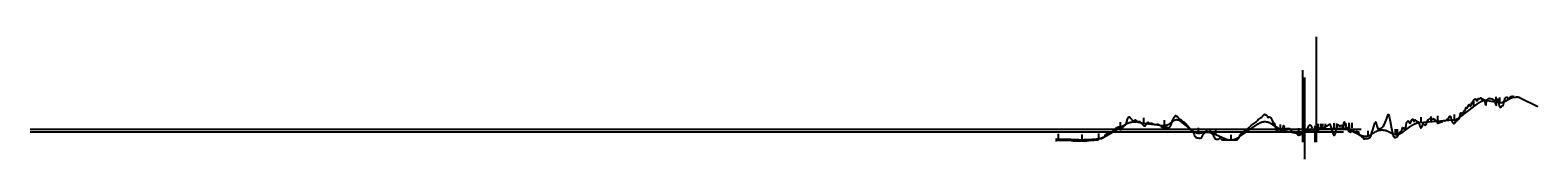
# Model space of a CAD drawing. Units: metres. Extents: x 0 to 29405, y -330 to 2057.
import ezdxf

# ---------------------------------------------------------------- set-up
doc = ezdxf.new("R2010")
doc.units = ezdxf.units.M
doc.layers.get('0').update_dxf_attribs({"linetype": 'CONTINUOUS'})
for name, color, linetype in [('ALC1_Flecha', 2, 'CONTINUOUS'), ('CENTERLINE', 7, 'CONTINUOUS'), ('ORIG_0', 7, 'CONTINUOUS'), ('TIPO', 2, 'CONTINUOUS')]:
    doc.layers.add(name, color=color, linetype=linetype)
doc.styles.add('ROMANS', font='romans.shx', dxfattribs={"width": 0.85})
doc.dimstyles.new('ISO-25', dxfattribs={"dimtxt": 2.5, "dimasz": 2.5, "dimexe": 1.25, "dimexo": 0.625, "dimtad": 1, "dimtxsty": 'Standard', "dimcen": 2.5, "dimadec": 0, "dimazin": 0, "dimtfac": 1, "dimtmove": 0, "dimatfit": 3, "dimfxl": 1, "dimarcsym": 0})

msp = doc.modelspace()

# ---------------------------------------------------------------- linework, layer by layer
for p, q in [((25085, 0), (25085, 2057)), ((24860, -330), (24860, 1265))]:
    msp.add_line(p, q)
at = {"color": 4}
for p, q in [((24820, 0), (24820, 1407)), ((25060, 0), (25060, 322)), ((25070, 0), (25070, 322))]:
    msp.add_line(p, q, dxfattribs=at)
at = {"color": 1}
msp.add_line((25085, 59), (25085, 962), dxfattribs=at)
at = {"color": 3}
for p, q in [((28662, 775), (28662, 776)), ((0, 256), (25956, 256)), ((0, 201), (25617, 201))]:
    msp.add_line(p, q, dxfattribs=at)
at = {"color": 5, "const_width": 10, "flags": 128}
msp.add_lwpolyline([(25000, 247), (25000, 274)], dxfattribs=at)
at = {"layer": 'CENTERLINE', "color": 6}
for points in [[(27745, 435), (27755, 436), (27755, 436), (27760, 436), (27765, 437), (27770, 437), (27775, 438), (27780, 439), (27785, 440), (27790, 442), (27795, 443), (27800, 445), (27805, 446), (27810, 448), (27815, 450), (27820, 452), (27825, 455), (27830, 457), (27835, 460), (27840, 462), (27845, 465), (27850, 468), (27855, 471), (27860, 474), (27865, 478), (27870, 481), (27875, 485), (27875, 485), (28255, 770), (28255, 770), (28260, 774), (28265, 777), (28270, 781), (28275, 784), (28280, 787), (28285, 790), (28290, 793), (28295, 796), (28300, 798), (28305, 800), (28310, 803), (28315, 805), (28320, 807), (28325, 809), (28330, 810), (28335, 812), (28340, 813), (28345, 814), (28350, 816), (28355, 817), (28360, 817), (28365, 818), (28370, 819), (28375, 819), (28380, 819), (28385, 819), (28390, 819), (28395, 819), (28400, 819), (28405, 818), (28410, 818), (28415, 817), (28415, 817), (28655, 777), (28655, 777), (28660, 776), (28665, 775), (28670, 775), (28675, 775), (28680, 775), (28685, 775), (28690, 775), (28695, 776), (28700, 776), (28705, 777), (28710, 778), (28715, 780), (28720, 781), (28725, 783), (28730, 784), (28735, 786), (28740, 788), (28745, 791), (28750, 793), (28755, 796), (28755, 796), (28868, 858), (28868, 858), (28870, 859), (28872, 860), (28874, 861), (28876, 862), (28878, 863), (28880, 864), (28882, 865), (28884, 866), (28886, 866), (28888, 867), (28890, 868), (28892, 869), (28894, 869), (28896, 870), (28898, 870), (28900, 871), (28902, 871), (28904, 872), (28906, 872), (28908, 872), (28908, 872), (28977, 883), (28977, 883), (28979, 883), (28981, 884), (28983, 884), (28985, 884), (28987, 884), (28989, 884), (28991, 885), (28993, 885), (28995, 885), (28997, 885), (28999, 885), (29001, 885), (29003, 884), (29005, 884), (29007, 884), (29009, 884), (29011, 884), (29013, 884), (29015, 883), (29017, 883), (29019, 883), (29021, 882), (29023, 882), (29025, 881), (29027, 881), (29029, 880), (29031, 880), (29033, 879), (29035, 879), (29037, 878), (29039, 877), (29041, 877), (29043, 876), (29045, 875), (29047, 874), (29049, 873), (29051, 873), (29053, 872), (29055, 871), (29057, 870), (29057, 870), (29405, 698)], [(25085, 256), (25565, 277), (25565, 277), (25570, 277), (25575, 277), (25580, 277), (25585, 277), (25590, 277), (25595, 276), (25600, 276), (25605, 276), (25610, 275), (25615, 275), (25620, 274), (25625, 274), (25630, 273), (25635, 272), (25640, 271), (25645, 270), (25650, 269), (25655, 268), (25660, 267), (25665, 265), (25670, 264), (25675, 262), (25680, 261), (25685, 259), (25690, 258), (25695, 256), (25700, 254), (25705, 252), (25710, 250), (25715, 248), (25720, 246), (25725, 244), (25725, 244), (25965, 134), (25965, 134), (25970, 132), (25975, 130), (25980, 128), (25985, 127), (25990, 125), (25995, 123), (26000, 122), (26005, 121), (26010, 120), (26015, 119), (26020, 118), (26025, 118), (26030, 117), (26035, 117), (26040, 117), (26045, 117), (26050, 117), (26055, 117), (26060, 117), (26065, 118), (26070, 119), (26075, 119), (26080, 120), (26085, 121), (26090, 123), (26095, 124), (26100, 126), (26105, 127), (26110, 129), (26115, 131), (26120, 133), (26125, 136), (26130, 138), (26135, 141), (26140, 143), (26145, 146), (26150, 149), (26155, 152), (26160, 156), (26165, 159), (26165, 159), (26195, 180), (26195, 180), (26200, 183), (26205, 187), (26210, 190), (26215, 193), (26220, 196), (26225, 199), (26230, 202), (26235, 205), (26240, 207), (26245, 210), (26250, 212), (26255, 215), (26260, 217), (26265, 219), (26270, 221), (26275, 223), (26280, 225), (26285, 227), (26290, 228), (26295, 230), (26300, 231), (26305, 232), (26310, 234), (26315, 235), (26320, 236), (26325, 237), (26330, 238), (26335, 238), (26340, 239), (26345, 239), (26350, 240), (26355, 240), (26360, 240), (26365, 240), (26370, 240), (26375, 240), (26380, 240), (26385, 240), (26390, 239), (26395, 239), (26400, 238), (26405, 238), (26410, 237), (26415, 236), (26420, 235), (26425, 234), (26430, 233), (26435, 231), (26440, 230), (26445, 228), (26450, 227), (26455, 225), (26460, 223), (26465, 221), (26470, 219), (26475, 217), (26480, 215), (26485, 213), (26490, 210), (26495, 208), (26495, 208), (26555, 177), (26555, 177), (26560, 174), (26565, 172), (26570, 170), (26575, 168), (26580, 166), (26585, 164), (26590, 162), (26595, 161), (26600, 159), (26605, 158), (26610, 157), (26615, 156), (26620, 155), (26625, 155), (26630, 154), (26635, 154), (26640, 154), (26645, 154), (26650, 154), (26655, 154), (26660, 155), (26665, 155), (26670, 156), (26675, 157), (26680, 158), (26685, 159), (26690, 160), (26695, 161), (26700, 163), (26705, 165), (26710, 166), (26715, 168), (26720, 171), (26725, 173), (26730, 175), (26735, 178), (26740, 181), (26745, 183), (26750, 186), (26755, 190), (26760, 193), (26765, 196), (26770, 200), (26775, 204), (26775, 204), (26905, 302), (26905, 302), (26910, 306), (26915, 310), (26920, 313), (26925, 317), (26930, 320), (26935, 324), (26940, 327), (26945, 330), (26950, 333), (26955, 336), (26960, 339), (26965, 342), (26970, 345), (26975, 347), (26980, 350), (26985, 352), (26990, 355), (26995, 357), (27000, 359), (27005, 361), (27010, 363), (27015, 365), (27020, 367), (27025, 369), (27030, 371), (27035, 372), (27040, 374), (27045, 375), (27050, 377), (27055, 378), (27060, 379), (27065, 380), (27070, 381), (27075, 382), (27080, 383), (27085, 384), (27090, 384), (27095, 385), (27100, 386), (27105, 386), (27105, 386), (27745, 435), (27755, 436), (27755, 436), (27760, 436), (27765, 437), (27770, 437), (27775, 438), (27780, 439), (27785, 440), (27790, 442), (27795, 443), (27800, 445), (27805, 446), (27810, 448), (27815, 450), (27820, 452), (27825, 455), (27830, 457), (27835, 460), (27840, 462), (27845, 465), (27850, 468), (27855, 471), (27860, 474), (27865, 478), (27870, 481), (27875, 485), (27875, 485), (28255, 770), (28255, 770), (28260, 774), (28265, 777), (28270, 781), (28275, 784), (28280, 787), (28285, 790), (28290, 793), (28295, 796), (28300, 798), (28305, 800), (28310, 803), (28315, 805), (28320, 807), (28325, 809), (28330, 810), (28335, 812), (28340, 813), (28345, 814), (28350, 816), (28355, 817), (28360, 817), (28365, 818), (28370, 819), (28375, 819), (28380, 819), (28385, 819), (28390, 819), (28395, 819), (28400, 819), (28405, 818), (28410, 818), (28415, 817), (28415, 817), (28655, 777), (28655, 777), (28660, 776), (28665, 775), (28670, 775), (28675, 775), (28680, 775), (28685, 775), (28690, 775), (28695, 776), (28700, 776), (28705, 777), (28710, 778), (28715, 780), (28720, 781), (28725, 783), (28730, 784), (28735, 786), (28740, 788), (28745, 791), (28750, 793), (28755, 796), (28755, 796), (28838, 842)]]:
    msp.add_lwpolyline(points, dxfattribs=at)
at = {"layer": 'CENTERLINE', "color": 150}
msp.add_lwpolyline([(20000, 63), (20140, 62), (20140, 62), (20145, 62), (20150, 62), (20155, 62), (20160, 62), (20165, 62), (20170, 62), (20175, 62), (20180, 62), (20185, 62), (20190, 62), (20195, 62), (20200, 62), (20205, 62), (20210, 61), (20215, 61), (20220, 61), (20225, 61), (20230, 61), (20235, 61), (20240, 61), (20245, 60), (20250, 60), (20255, 60), (20260, 60), (20265, 60), (20270, 59), (20275, 59), (20280, 59), (20285, 59), (20290, 59), (20295, 58), (20300, 58), (20300, 58), (20430, 52), (20430, 52), (20435, 51), (20440, 51), (20445, 51), (20450, 51), (20455, 50), (20460, 50), (20465, 50), (20470, 50), (20475, 50), (20480, 50), (20485, 50), (20490, 50), (20495, 50), (20500, 50), (20505, 50), (20510, 50), (20515, 50), (20520, 50), (20525, 50), (20530, 50), (20535, 50), (20540, 50), (20545, 50), (20550, 50), (20555, 50), (20560, 51), (20565, 51), (20570, 51), (20575, 51), (20580, 51), (20585, 52), (20590, 52), (20595, 52), (20600, 53), (20605, 53), (20610, 53), (20610, 53), (20800, 66), (20800, 66), (20805, 67), (20810, 67), (20815, 67), (20820, 68), (20825, 69), (20830, 69), (20835, 70), (20840, 71), (20845, 72), (20850, 73), (20855, 74), (20860, 75), (20865, 76), (20870, 77), (20875, 79), (20880, 80), (20885, 82), (20890, 83), (20895, 85), (20900, 86), (20905, 88), (20910, 90), (20915, 92), (20920, 93), (20925, 95), (20930, 98), (20935, 100), (20940, 102), (20945, 104), (20950, 106), (20955, 109), (20960, 111), (20965, 114), (20970, 116), (20975, 119), (20980, 122), (20985, 124), (20990, 127), (20995, 130), (21000, 133), (21000, 133), (21360, 349), (21360, 349), (21365, 352), (21370, 355), (21375, 358), (21380, 360), (21385, 363), (21390, 365), (21395, 368), (21400, 370), (21405, 372), (21410, 374), (21415, 376), (21420, 378), (21425, 380), (21430, 382), (21435, 384), (21440, 385), (21445, 387), (21450, 388), (21455, 389), (21460, 391), (21465, 392), (21470, 393), (21475, 394), (21480, 395), (21485, 395), (21490, 396), (21495, 397), (21500, 397), (21505, 397), (21510, 398), (21515, 398), (21520, 398), (21525, 398), (21530, 398), (21535, 398), (21540, 398), (21545, 397), (21550, 397), (21555, 396), (21560, 396), (21560, 396), (21810, 363), (22100, 330), (22100, 330), (22105, 329), (22110, 329), (22115, 329), (22120, 329), (22125, 329), (22130, 329), (22135, 330), (22140, 331), (22145, 331), (22150, 332), (22155, 333), (22160, 335), (22165, 336), (22170, 338), (22175, 339), (22180, 341), (22185, 343), (22190, 345), (22195, 348), (22200, 350), (22205, 353), (22210, 356), (22215, 359), (22220, 362), (22225, 365), (22230, 369), (22235, 372), (22240, 376), (22240, 376), (22290, 415), (22290, 415), (22295, 419), (22300, 422), (22305, 425), (22310, 428), (22315, 431), (22320, 433), (22325, 435), (22330, 437), (22335, 438), (22340, 440), (22345, 441), (22350, 441), (22355, 442), (22360, 442), (22365, 442), (22370, 441), (22375, 440), (22380, 439), (22385, 438), (22390, 436), (22395, 435), (22400, 433), (22405, 430), (22410, 427), (22415, 424), (22420, 421), (22425, 418), (22430, 414), (22430, 414), (22670, 225), (22670, 225), (22675, 221), (22680, 217), (22685, 214), (22690, 211), (22695, 207), (22700, 204), (22705, 202), (22710, 199), (22715, 196), (22720, 194), (22725, 192), (22730, 190), (22735, 188), (22740, 186), (22745, 185), (22750, 183), (22755, 182), (22760, 181), (22765, 180), (22770, 179), (22775, 179), (22780, 179), (22785, 178), (22790, 178), (22795, 178), (22800, 179), (22805, 179), (22810, 180), (22810, 180), (22920, 195), (22920, 195), (22925, 196), (22930, 197), (22935, 197), (22940, 197), (22945, 198), (22950, 198), (22955, 198), (22960, 198), (22965, 198), (22970, 198), (22975, 198), (22980, 197), (22985, 197), (22990, 196), (22995, 196), (23000, 195), (23005, 194), (23010, 193), (23015, 192), (23020, 191), (23025, 190), (23030, 189), (23035, 187), (23040, 186), (23045, 184), (23050, 183), (23055, 181), (23060, 179), (23065, 177), (23070, 175), (23075, 173), (23080, 171), (23080, 171), (23300, 72), (23300, 72), (23305, 70), (23310, 68), (23315, 66), (23320, 64), (23325, 62), (23330, 60), (23335, 59), (23340, 57), (23345, 56), (23350, 55), (23355, 53), (23360, 52), (23365, 51), (23370, 50), (23375, 50), (23380, 49), (23385, 48), (23390, 48), (23395, 48), (23400, 47), (23405, 47), (23410, 47), (23415, 47), (23420, 47), (23425, 47), (23430, 48), (23435, 48), (23440, 49), (23445, 49), (23450, 50), (23455, 51), (23460, 52), (23465, 53), (23470, 54), (23475, 55), (23480, 57), (23485, 58), (23490, 60), (23495, 61), (23500, 63), (23505, 65), (23510, 67), (23515, 69), (23520, 71), (23525, 74), (23530, 76), (23535, 78), (23540, 81), (23545, 84), (23550, 86), (23555, 89), (23560, 92), (23565, 95), (23570, 98), (23575, 102), (23580, 105), (23580, 105), (23950, 359), (23950, 359), (23955, 362), (23960, 365), (23965, 369), (23970, 372), (23975, 374), (23980, 377), (23985, 380), (23990, 382), (23995, 384), (24000, 387), (24005, 389), (24010, 391), (24015, 392), (24020, 394), (24025, 396), (24030, 397), (24035, 398), (24040, 399), (24045, 400), (24050, 401), (24055, 402), (24060, 403), (24065, 403), (24070, 403), (24075, 404), (24080, 404), (24085, 404), (24090, 404), (24095, 403), (24100, 403), (24105, 402), (24110, 402), (24115, 401), (24120, 400), (24125, 399), (24130, 398), (24135, 396), (24140, 395), (24145, 393), (24150, 391), (24155, 390), (24160, 388), (24165, 385), (24170, 383), (24175, 381), (24180, 378), (24185, 376), (24190, 373), (24195, 370), (24200, 367), (24205, 364), (24210, 360), (24210, 360), (24340, 273), (24340, 273), (24345, 270), (24350, 266), (24355, 263), (24360, 260), (24365, 257), (24370, 255), (24375, 252), (24380, 249), (24385, 247), (24390, 244), (24395, 242), (24400, 240), (24405, 238), (24410, 236), (24415, 234), (24420, 232), (24425, 231), (24430, 229), (24435, 228), (24440, 226), (24445, 225), (24450, 224), (24455, 223), (24460, 222), (24460, 222), (24700, 180), (24700, 180), (24705, 179), (24710, 179), (24715, 178), (24720, 177), (24725, 177), (24730, 177), (24735, 177), (24740, 177), (24745, 177), (24750, 177), (24755, 177), (24760, 177), (24765, 178), (24770, 178), (24775, 179), (24780, 180), (24785, 181), (24790, 182), (24795, 183), (24800, 184), (24805, 185), (24810, 187), (24815, 188), (24820, 190), (24820, 190), (24950, 234), (24950, 234), (24955, 235), (24960, 237), (24965, 238), (24970, 240), (24975, 241), (24980, 243), (24985, 244), (24990, 245), (24995, 246), (25000, 247), (25005, 248), (25010, 249), (25015, 250), (25020, 251), (25025, 252), (25030, 252), (25035, 253), (25040, 254), (25045, 254), (25050, 255), (25055, 255), (25060, 255), (25065, 256), (25070, 256), (25070, 256), (25085, 256)], dxfattribs=at)
at = {"layer": 'ORIG_0', "color": 3}
for points in [[(27745, 380), (27759, 369), (27765, 368), (27775, 375), (27785, 375), (27795, 404), (27799, 400), (27805, 400), (27815, 437), (27825, 450), (27834, 424), (27835, 425), (27845, 441), (27855, 451), (27865, 460), (27874, 479), (27885, 504), (27905, 572), (27925, 566), (27945, 560), (27965, 616), (27985, 617), (28005, 680), (28025, 666), (28045, 703), (28063, 734), (28065, 735), (28075, 725), (28085, 704), (28093, 701), (28095, 706), (28105, 736), (28115, 770), (28125, 750), (28135, 800), (28145, 810), (28155, 825), (28158, 825), (28165, 827), (28175, 840), (28185, 850), (28195, 841), (28205, 811), (28213, 801), (28215, 801), (28225, 815), (28235, 835), (28243, 849), (28245, 852), (28265, 850), (28285, 869), (28296, 865), (28305, 842), (28315, 831), (28325, 850), (28335, 844), (28345, 833), (28355, 831), (28365, 825), (28372, 784), (28385, 732), (28405, 788), (28425, 832), (28445, 855), (28465, 855), (28485, 854), (28505, 850), (28525, 837), (28543, 831), (28545, 830), (28555, 814), (28565, 799), (28575, 765), (28585, 732), (28595, 725), (28605, 790), (28615, 836), (28625, 839), (28635, 804), (28645, 751), (28652, 713), (28665, 684), (28685, 688), (28705, 710), (28725, 719), (28745, 793), (28765, 860), (28785, 883), (28805, 881), (28825, 851), (28845, 863), (28865, 877), (28885, 895), (28905, 901), (28925, 895), (28937, 896)], [(25085, 201), (25105, 225), (25115, 215), (25125, 224), (25135, 250), (25145, 263), (25155, 281), (25165, 292), (25175, 290), (25185, 287), (25195, 259), (25205, 246), (25215, 264), (25225, 262), (25235, 247), (25245, 265), (25265, 318), (25285, 322), (25305, 318), (25325, 340), (25345, 353), (25365, 300), (25385, 242), (25395, 213), (25405, 188), (25415, 159), (25425, 134), (25435, 138), (25445, 146), (25455, 172), (25465, 204), (25485, 273), (25505, 338), (25515, 342), (25525, 325), (25535, 315), (25545, 310), (25555, 321), (25565, 329), (25575, 329), (25585, 325), (25595, 292), (25605, 287), (25615, 340), (25625, 400), (25635, 382), (25645, 350), (25655, 286), (25665, 263), (25675, 284), (25685, 287), (25695, 266), (25705, 234), (25715, 218), (25725, 207), (25735, 206), (25745, 200), (25755, 199), (25765, 229), (25775, 237), (25785, 255), (25795, 253), (25805, 235), (25815, 212), (25825, 200), (25835, 198), (25845, 202), (25855, 195), (25865, 198), (25875, 219), (25885, 203), (25895, 203), (25905, 205), (25915, 154), (25925, 146), (25935, 138), (25945, 130), (25965, 115), (25975, 107), (25985, 100), (25995, 89), (26005, 76), (26015, 70), (26025, 62), (26035, 73), (26045, 75), (26055, 75), (26065, 75), (26075, 72), (26085, 74), (26095, 75), (26105, 77), (26115, 85), (26125, 93), (26145, 121), (26165, 189), (26185, 244), (26205, 307), (26225, 375), (26245, 401), (26265, 318), (26285, 264), (26305, 246), (26325, 271), (26345, 270), (26365, 280), (26385, 311), (26405, 343), (26425, 388), (26445, 432), (26465, 486), (26475, 517), (26485, 545), (26495, 543), (26505, 505), (26525, 409), (26545, 300), (26565, 206), (26585, 132), (26595, 110), (26605, 101), (26615, 95), (26625, 95), (26635, 97), (26645, 100), (26655, 107), (26665, 112), (26675, 135), (26685, 150), (26695, 152), (26705, 176), (26715, 205), (26725, 202), (26735, 210), (26745, 220), (26755, 238), (26765, 291), (26775, 267), (26785, 281), (26795, 247), (26805, 241), (26815, 253), (26825, 278), (26835, 323), (26845, 389), (26855, 400), (26865, 406), (26875, 418), (26885, 407), (26895, 393), (26905, 374), (26915, 371), (26925, 391), (26945, 440), (26965, 450), (26985, 407), (27005, 434), (27015, 439), (27025, 428), (27035, 418), (27045, 413), (27055, 386), (27065, 400), (27075, 400), (27085, 375), (27095, 339), (27105, 313), (27125, 274), (27145, 292), (27165, 363), (27185, 344), (27205, 325), (27225, 345), (27245, 403), (27265, 436), (27285, 454), (27305, 462), (27325, 446), (27335, 447), (27345, 452), (27355, 459), (27365, 461), (27375, 455), (27385, 445), (27395, 442), (27405, 434), (27415, 425), (27425, 415), (27435, 399), (27445, 375), (27455, 367), (27465, 382), (27485, 383), (27505, 391), (27515, 397), (27525, 400), (27535, 400), (27545, 406), (27555, 417), (27565, 422), (27575, 422), (27585, 419), (27595, 422), (27605, 428), (27615, 430), (27625, 427), (27635, 450), (27645, 451), (27655, 450), (27665, 457), (27675, 499), (27685, 508), (27695, 507), (27705, 497), (27715, 436), (27725, 425), (27735, 394), (27745, 380)]]:
    msp.add_lwpolyline(points, dxfattribs=at)
at = {"layer": 'ORIG_0', "color": 18}
msp.add_lwpolyline([(28945, 896), (28937, 896)], dxfattribs=at)
msp.add_lwpolyline([(28945, 896), (28937, 896)], dxfattribs=at)
msp.add_lwpolyline([(28945, 896), (28937, 896)], dxfattribs=at)
at = {"layer": 'ORIG_0', "color": 32}
msp.add_lwpolyline([(20000, 36), (20020, 37), (20040, 38), (20060, 43), (20063, 42), (20070, 41), (20080, 39), (20090, 38), (20100, 38), (20110, 39), (20120, 38), (20130, 39), (20140, 39), (20150, 39), (20157, 40), (20160, 40), (20180, 44), (20200, 44), (20220, 44), (20240, 43), (20260, 40), (20280, 38), (20300, 36), (20320, 32), (20340, 31), (20360, 29), (20369, 29), (20370, 29), (20380, 29), (20390, 28), (20400, 29), (20410, 30), (20419, 30), (20420, 30), (20430, 29), (20440, 27), (20450, 27), (20460, 28), (20470, 29), (20480, 29), (20490, 30), (20500, 30), (20510, 30), (20517, 30), (20520, 30), (20530, 30), (20540, 30), (20550, 29), (20560, 29), (20567, 29), (20580, 29), (20600, 30), (20620, 33), (20640, 37), (20660, 40), (20680, 40), (20700, 41), (20720, 43), (20740, 44), (20760, 45), (20780, 46), (20800, 47), (20820, 49), (20830, 50), (20830, 50), (20840, 62), (20850, 72), (20860, 77), (20870, 76), (20880, 75), (20890, 75), (20900, 76), (20910, 83), (20920, 89), (20930, 95), (20940, 99), (20950, 104), (20959, 118), (20960, 119), (20980, 153), (21000, 170), (21020, 181), (21040, 186), (21060, 191), (21080, 197), (21100, 203), (21120, 222), (21140, 243), (21160, 263), (21180, 280), (21200, 291), (21210, 296), (21210, 296), (21220, 300), (21230, 302), (21240, 300), (21250, 282), (21250, 282), (21260, 242), (21270, 247), (21280, 251), (21290, 263), (21300, 274), (21310, 291), (21320, 305), (21330, 317), (21331, 318), (21340, 325), (21350, 331), (21360, 339), (21370, 356), (21371, 358), (21380, 382), (21400, 448), (21420, 492), (21431, 495), (21440, 494), (21450, 485), (21460, 473), (21470, 457), (21471, 456), (21480, 442), (21490, 429), (21500, 419), (21510, 413), (21520, 412), (21530, 414), (21540, 422), (21550, 436), (21560, 435), (21570, 428), (21575, 423), (21580, 419), (21590, 412), (21600, 407), (21610, 405), (21615, 406), (21620, 406), (21640, 405), (21660, 387), (21660, 387), (21670, 379), (21680, 373), (21690, 364), (21700, 349), (21705, 342), (21710, 335), (21720, 321), (21730, 318), (21738, 322), (21740, 323), (21750, 328), (21760, 338), (21770, 352), (21780, 368), (21783, 373), (21783, 373), (21790, 382), (21800, 390), (21810, 383), (21820, 370), (21828, 364), (21830, 363), (21840, 362), (21850, 364), (21859, 371), (21860, 371), (21870, 373), (21880, 368), (21890, 364), (21900, 361), (21904, 360), (21920, 355), (21940, 350), (21949, 347), (21950, 347), (21960, 345), (21970, 344), (21980, 353), (21990, 354), (21999, 352), (22000, 352), (22010, 346), (22020, 340), (22030, 333), (22040, 325), (22050, 318), (22060, 309), (22070, 300), (22080, 298), (22090, 297), (22100, 297), (22110, 296), (22120, 294), (22130, 294), (22140, 293), (22150, 292), (22160, 292), (22170, 292), (22180, 290), (22190, 287), (22200, 283), (22210, 281), (22220, 289), (22224, 294), (22230, 299), (22240, 316), (22250, 340), (22260, 369), (22270, 400), (22274, 410), (22280, 423), (22300, 460), (22320, 497), (22340, 525), (22347, 524), (22350, 522), (22360, 512), (22370, 500), (22380, 489), (22390, 476), (22400, 466), (22410, 456), (22420, 451), (22430, 444), (22431, 444), (22440, 444), (22460, 423), (22480, 406), (22500, 400), (22520, 380), (22540, 358), (22560, 325), (22579, 318), (22580, 317), (22590, 300), (22600, 293), (22610, 274), (22620, 254), (22630, 250), (22640, 237), (22650, 225), (22660, 220), (22670, 206), (22680, 191), (22690, 175), (22700, 150), (22710, 128), (22720, 116), (22730, 102), (22736, 98), (22740, 96), (22760, 87), (22780, 84), (22800, 83), (22820, 81), (22840, 85), (22860, 111), (22880, 150), (22900, 174), (22903, 177), (22910, 184), (22920, 195), (22930, 208), (22940, 230), (22946, 239), (22950, 244), (22960, 252), (22970, 255), (22980, 255), (22990, 251), (23000, 241), (23010, 228), (23012, 225), (23020, 211), (23030, 194), (23040, 176), (23050, 171), (23055, 167), (23055, 167), (23060, 161), (23070, 147), (23080, 126), (23090, 109), (23098, 87), (23100, 82), (23110, 71), (23120, 65), (23130, 59), (23140, 59), (23150, 61), (23155, 61), (23160, 61), (23170, 61), (23180, 67), (23190, 74), (23198, 80), (23200, 81), (23220, 66), (23240, 48), (23260, 46), (23280, 46), (23300, 46), (23320, 47), (23340, 47), (23360, 47), (23380, 47), (23400, 48), (23420, 48), (23440, 49), (23460, 50), (23476, 50), (23480, 50), (23490, 50), (23500, 50), (23510, 50), (23520, 50), (23526, 50), (23530, 50), (23540, 50), (23550, 52), (23560, 65), (23561, 67), (23570, 78), (23580, 102), (23590, 125), (23600, 146), (23610, 151), (23611, 152), (23620, 163), (23640, 178), (23660, 194), (23680, 213), (23700, 230), (23720, 246), (23725, 250), (23730, 254), (23740, 263), (23750, 271), (23760, 279), (23770, 287), (23780, 296), (23790, 304), (23800, 313), (23802, 315), (23820, 331), (23840, 347), (23860, 362), (23880, 376), (23888, 382), (23890, 384), (23900, 392), (23910, 399), (23920, 408), (23930, 417), (23940, 428), (23950, 442), (23956, 445), (23960, 448), (23980, 465), (24000, 481), (24003, 483), (24010, 486), (24020, 493), (24030, 498), (24040, 512), (24043, 516), (24050, 523), (24060, 533), (24070, 543), (24080, 550), (24090, 526), (24100, 535), (24110, 529), (24114, 526), (24120, 518), (24130, 502), (24140, 484), (24150, 493), (24154, 493), (24160, 495), (24180, 489), (24200, 474), (24220, 424), (24240, 382), (24260, 371), (24280, 307), (24285, 291), (24290, 280), (24300, 242), (24310, 224), (24320, 222), (24330, 221), (24340, 217), (24350, 212), (24360, 207), (24370, 203), (24380, 200), (24390, 207), (24400, 238), (24410, 255), (24420, 266), (24430, 277), (24440, 289), (24450, 325), (24455, 292), (24460, 261), (24480, 261), (24500, 267), (24520, 269), (24540, 268), (24560, 268), (24580, 245), (24600, 223), (24620, 206), (24640, 207), (24660, 200), (24661, 200), (24670, 200), (24680, 200), (24690, 195), (24700, 170), (24710, 160), (24720, 153), (24730, 144), (24735, 140), (24740, 137), (24760, 145), (24780, 151), (24800, 172), (24820, 179), (24840, 189), (24860, 196), (24871, 200), (24880, 209), (24890, 218), (24900, 225), (24910, 255), (24911, 257), (24920, 277), (24930, 304), (24940, 322), (24950, 333), (24960, 338), (24970, 335), (24980, 326), (24990, 302), (25000, 274), (25010, 248), (25020, 225), (25030, 207), (25030, 207), (25040, 200), (25050, 206), (25060, 201), (25070, 218), (25085, 201)], dxfattribs=at)

# ---------------------------------------------------------------- texts
at = {"layer": 'TIPO', "style": 'ROMANS', "width": 0.85}
for s, rotation, p in [('PEAD Ø 36 KM 28+213.07 ', 90, (28156, 722)), ('PEAD Ø 36 KM 28+442.3 ', 270, (28389, 795)), ('PEAD Ø 36 KM 28+644.9 ', 90, (28587, 810)), ('PEAD Ø 36 KM 28+717.4 ', 90, (28660, 799)), ('PEAD Ø 36 KM 21+720 ', 90, (21718, 399)), ('PEAD Ø 36 KM 22+120 ', 90, (22118, 351)), ('MCA Ø  KM 24+383.16 ', 90, (24381, 271)), ('PEAD Ø 36 KM 25+172.35 ', 90, (25115, 281)), ('PEAD Ø 36 KM 25+172.35 ', 90, (25170, 279)), ('PEAD Ø 36 KM 25+264.29 ', 90, (25207, 284)), ('PEAD Ø 36 KM 25+264.29 ', 90, (25262, 283)), ('MCA Ø  KM 25+484.23 ', 90, (25427, 294)), ('MCA Ø  KM 25+484.23 ', 90, (25482, 292)), ('PEAD Ø 36 KM 25+722.34 ', 90, (25665, 288)), ('PEAD Ø 36 KM 25+722.34 ', 90, (25720, 300)), ('PEAD Ø 36 KM 25+783.83 ', 90, (25726, 264)), ('PEAD Ø 36 KM 25+783.83 ', 90, (25782, 304)), ('PEAD Ø 36 KM 27+183.21 ', 90, (27126, 410)), ('PEAD Ø 36 KM 27+377.67 ', 90, (27320, 426)), ('PEAD Ø 36 KM 27+508.14 ', 90, (27451, 435)), ('MCA Ø  KM 27+834.35 ', 90, (27777, 463)), ('PEAD Ø 36 KM 20+056.69 ', 90, (20055, 86)), ('MCA Ø  KM 20+515.06 ', 90, (20513, 73)), ('PEAD Ø 36 KM 20+840 ', 90, (20838, 94)), ('PEAD Ø 36 KM 22+784.64 ', 90, (22783, 201)), ('PEAD Ø 36 KM 23+127.06 ', 90, (23125, 173)), ('MCA Ø  KM 23+420.87 ', 90, (23419, 70)), ('PEAD Ø 36 KM 24+740 ', 90, (24738, 200)), ('MCA Ø  KM 26+153.14 ', 90, (26096, 148)), ('MCA Ø  KM 26+686.00 ', 90, (26628, 177)), ('PEAD Ø 36 KM 26+725.66 ', 90, (26668, 179))]:
    msp.add_text(s, height=4.5, rotation=rotation, dxfattribs=at).set_placement(p)

# ---------------------------------------------------------------- leaders
at = {"layer": 'ALC1_Flecha'}
for points in [[(28589, 788), (28589, 888)], [(28158, 699), (28158, 799)], [(28387, 817), (28387, 717)], [(28662, 776), (28662, 876)], [(21264, 294), (21264, 394)], [(21720, 376), (21720, 476)], [(22120, 329), (22120, 429)], [(24383, 249), (24383, 349)], [(25117, 258), (25117, 358)], [(25172, 257), (25172, 357)], [(25209, 262), (25209, 362)], [(25264, 261), (25264, 361)], [(25429, 271), (25429, 371)], [(25484, 269), (25484, 369)], [(25667, 265), (25667, 365)], [(25722, 278), (25722, 378)], [(25728, 242), (25728, 342)], [(25784, 281), (25784, 381)], [(27128, 388), (27128, 488)], [(27322, 403), (27322, 503)], [(27453, 413), (27453, 513)], [(27779, 441), (27779, 541)], [(20057, 64), (20057, 164)], [(20515, 51), (20515, 151)], [(20840, 71), (20840, 171)], [(22785, 179), (22785, 279)], [(23127, 150), (23127, 250)], [(23421, 47), (23421, 147)], [(24740, 177), (24740, 277)], [(26098, 126), (26098, 226)], [(26631, 155), (26631, 255)], [(26670, 156), (26670, 256)]]:
    msp.add_leader(points, dimstyle='ISO-25', override={"dimasz": 6, "dimgap": 0.625, "dimtad": 0, "dimdsep": 46, "dimclrd": 256}, dxfattribs=at)

doc.saveas('drawing.dxf')
